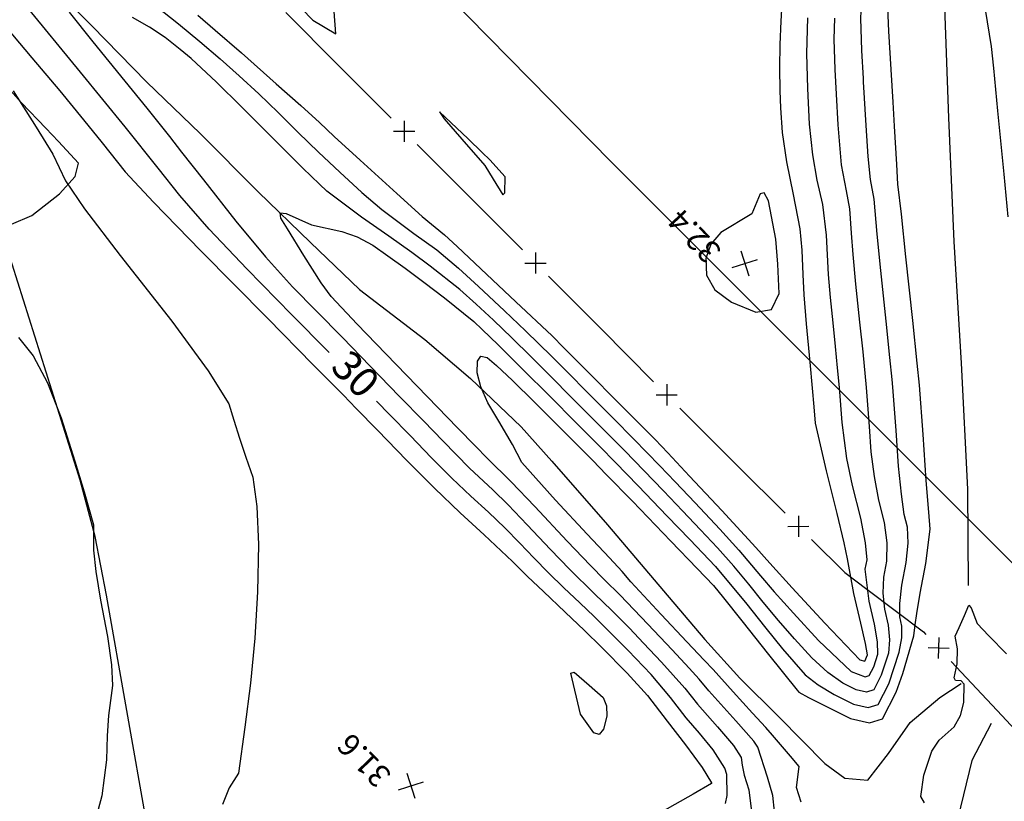
# Model space of a CAD drawing. Extents: x -1066 to 8716, y 1368 to 8722.
# Drawn here: x 5870 to 6002, y 2643 to 2748 of the extents above; entities that cross this region are included whole.
import ezdxf
from ezdxf.enums import TextEntityAlignment as Align

# ---------------------------------------------------------------- set-up
doc = ezdxf.new("R2010")
doc.units = 0
doc.header["$LTSCALE"] = 50
doc.header["$MEASUREMENT"] = 0
doc.linetypes.add('5570CONT$1$WATER', pattern=[28, 7.5, -2.5, 1, -2.5, 1, -2.5, 1, -2.5, 7.5])
doc.linetypes.add('WATER', pattern=[28, 7.5, -2.5, 1, -2.5, 1, -2.5, 1, -2.5, 7.5])
doc.layers.get('0').update_dxf_attribs({"linetype": 'CONTINUOUS'})
for name, color, linetype in [('0TOPO', 8, 'CONTINUOUS'), ('0VEG', 8, 'CONTINUOUS'), ('173$0$0VEG', 8, 'CONTINUOUS'), ('50SCALE-SPOT', 8, 'CONTINUOUS'), ('5570$0$FENCE', 8, 'CONTINUOUS'), ('5570$0$SWALE', 8, 'WATER'), ('5570$0$WATER', 8, 'WATER'), ('5570CONT$1$CONTEXT', 8, 'CONTINUOUS'), ('5570CONT$1$CREEK', 8, '5570CONT$1$WATER'), ('5570CONT$1$DASHINT', 8, 'CONTINUOUS'), ('5570CONT$1$INDEX', 8, 'CONTINUOUS'), ('5570CONT$1$INTER', 8, 'CONTINUOUS'), ('BEAM', 6, 'CONTINUOUS'), ('MULINS$0$0TOPO', 8, 'CONTINUOUS')]:
    doc.layers.add(name, color=color, linetype=linetype)
doc.layers.get('0').off()
doc.styles.add('5570$0$SR', font='ROMANS')
doc.styles.add('5570CONT$1$SR', font='ROMANS')

# ---------------------------------------------------------------- blocks, each defined once
blk = doc.blocks.new('5570$0$X')
at = {"color": 0}
for points in [[(-1, -1), (1, 1)], [(-1, 1), (1, -1)]]:
    blk.add_lwpolyline(points, dxfattribs=at)

msp = doc.modelspace()

# ---------------------------------------------------------------- linework, layer by layer
at = {"layer": '0TOPO'}
for points in [[(5862.083, 2800.811), (5895.994, 2761.549), (5909.311, 2747.782), (5912.406, 2745.93), (5912.173, 2748.912), (5908.607, 2756.72), (5905.521, 2762.129), (5902.899, 2765.133), (5900.744, 2765.733), (5897.776, 2768.026), (5884.436, 2783.551), (5879.168, 2789.596), (5867.442, 2803.281)], [(5868.813, 2720.37), (5871.581, 2721.514), (5875.287, 2724.425), (5877.375, 2726.778), (5877.844, 2728.551), (5875.167, 2731.448), (5873.432, 2733.272), (5870.163, 2736.657), (5825.913, 2786.068)], [(5887.081, 2639.498), (5881.595, 2670.472), (5880.066, 2678.362), (5878.076, 2685.95), (5868.178, 2717.387)]]:
    msp.add_lwpolyline(points, dxfattribs=at)
at = {"layer": '0VEG'}
msp.add_lwpolyline([(6042.329, 2549.698), (6035.752, 2619.009), (6006.453, 2671.661), (5949.434, 2728.685), (5883.336, 2795.917), (5815.908, 2867.363)], dxfattribs=at)
at = {"layer": '173$0$0VEG'}
msp.add_lwpolyline([(6042.329, 2549.698), (6035.752, 2619.009), (6006.453, 2671.661), (5949.434, 2728.685), (5883.336, 2795.917), (5815.908, 2867.363)], dxfattribs=at)
at = {"layer": '5570$0$FENCE', "flags": 128}
for points, elevation in [([(5905.711, 2748.78), (5912.768, 2741.695), (5919.825, 2734.61)], 31.298), ([(5921.592, 2734.253), (5921.586, 2731.424)], 31.298), ([(5920.175, 2732.841), (5923.004, 2732.836)], 31.298), ([(5923.354, 2731.067), (5930.411, 2723.982), (5937.467, 2716.897)], 31.298), ([(5939.235, 2716.541), (5939.229, 2713.711)], 31.298), ([(5937.817, 2715.129), (5940.647, 2715.123)], 31.298), ([(5940.997, 2713.355), (5948.053, 2706.269), (5955.11, 2699.184)], 31.298), ([(5956.877, 2698.827), (5956.872, 2695.999)], 31.298), ([(5955.46, 2697.416), (5958.288, 2697.41)], 31.298), ([(5958.639, 2695.642), (5965.696, 2688.556), (5966.423, 2687.827), (5972.783, 2681.502)], 31.298), ([(5974.552, 2681.154), (5974.56, 2678.326)], 31.251), ([(5973.142, 2679.736), (5975.971, 2679.744)], 31.251), ([(5976.329, 2677.977), (5980.776, 2673.556), (5983.751, 2671.308), (5991.382, 2665.541), (5991.68, 2665.222)], 31.251), ([(5993.434, 2664.808), (5993.337, 2661.981)], 29.046), ([(5991.972, 2663.444), (5994.798, 2663.346)], 29.046), ([(5995.091, 2661.567), (6001.914, 2654.256), (6008.736, 2646.945)], 29.046)]:
    msp.add_lwpolyline(points, dxfattribs=dict(at, elevation=elevation))
at = {"layer": '5570$0$SWALE', "flags": 128}
for points, elevation in [([(5963.31, 2919.741), (5969.556, 2891.496), (5976.028, 2859.253), (5980.657, 2835.535), (5983.885, 2813.285), (5986.897, 2790.432), (5988.14, 2771.889), (5994.111, 2751.955), (5994.727, 2734.648), (5995.429, 2718.018), (5996.444, 2701.672), (5997.282, 2684.749), (5997.349, 2671.768)], 26.7), ([(5786.226, 2847.514), (5802.694, 2829.513), (5810.834, 2820.379), (5822.566, 2807.457), (5835.337, 2794.887), (5843.343, 2786.376), (5849.861, 2779.112), (5860.391, 2767.381), (5869.521, 2757.292), (5879.636, 2747.002), (5887.026, 2739.436), (5894.177, 2732.523), (5901.97, 2724.703), (5909.026, 2717.877), (5915.583, 2711.55), (5924.365, 2704.859), (5930.521, 2699.608), (5937.295, 2693.112), (5941.442, 2688.512), (5948.89, 2679.955), (5956.413, 2671.087), (5961.994, 2664.511), (5966.685, 2659.344), (5971.969, 2654.079), (5978.11, 2647.881), (5980.79, 2645.891), (5983.874, 2645.623), (5986.651, 2649.234), (5989.589, 2653.368), (5993.566, 2656.716), (5996.439, 2658.628)], 30.606), ([(6000.436, 2653.246), (5997.87, 2648.279), (5995.998, 2640.511), (5994.661, 2632.799), (5995.189, 2628.552), (5996.731, 2621.272), (5998.088, 2614.74), (5997.199, 2611.19), (5996.314, 2605.48), (5996.352, 2600.603), (5997.227, 2591.489), (5998.476, 2586.583), (5999.265, 2582.398), (5999.186, 2574.249), (5998.857, 2565.368), (5998.259, 2561.986), (5999.594, 2552.781), (5999.629, 2547.206), (6000.239, 2542.275), (6000.972, 2538.135), (6001.347, 2533.83), (6002.195, 2528.72), (6001.962, 2525.161), (6001.529, 2522.732), (6000.014, 2519.929), (5999.099, 2518.773)], 25.867)]:
    msp.add_lwpolyline(points, dxfattribs=dict(at, elevation=elevation))
at = {"layer": '5570$0$WATER', "elevation": 25.996, "flags": 128}
msp.add_lwpolyline([(6374.078, 2737.188), (6371.681, 2735.659), (6368.156, 2734.455), (6363.278, 2733.278), (6356.472, 2731.437), (6346.153, 2727.645), (6332.258, 2722.98), (6317.884, 2720.144), (6304.297, 2718.695), (6283.035, 2714.321), (6275.855, 2712.002), (6266.993, 2709.096), (6258.236, 2706.949), (6250.265, 2705.21), (6242.255, 2703.042), (6233.503, 2700.521), (6224.377, 2697.488), (6213.353, 2694.844), (6204.866, 2693.746), (6197.435, 2693.282), (6189.367, 2692.263), (6181.431, 2689.276), (6170.994, 2685.788), (6150.076, 2679.577), (6137.419, 2675.888), (6125.89, 2671.841), (6115.054, 2668.025), (6102.345, 2663.972), (6091.16, 2660.157), (6081.228, 2658.088), (6075.822, 2658.234), (6070.338, 2658.36), (6065.209, 2657.953), (6059.407, 2657.206), (6053.294, 2655.437), (6044.975, 2651.931), (6036.279, 2649.207), (6031.14, 2646.5), (6026.193, 2644.157), (6020.407, 2642.919), (6016.767, 2644.012), (6012.78, 2647.524), (6007.907, 2651.895), (6003.344, 2655.03), (6000.163, 2657.773), (5997.216, 2661.667), (5996.272, 2664.921), (5997.638, 2666.785), (6000.684, 2664.145), (6005.584, 2658.709), (6010.315, 2653.656), (6014.967, 2650.143), (6019.138, 2647.619), (6023.398, 2647.29), (6025.927, 2648.796), (6030.136, 2651.835), (6037.021, 2655.705), (6043.397, 2659.18), (6051.379, 2662.728), (6058.205, 2665.408), (6066.944, 2667.903), (6075.843, 2670.226), (6084.487, 2671.797), (6093.94, 2674.082), (6103.901, 2676.557), (6114.115, 2679.418), (6124.13, 2682.288), (6132.402, 2684.236), (6141.861, 2687.286), (6154.115, 2690.406), (6162.353, 2692.637), (6170.068, 2694.973), (6178.049, 2697.615), (6184.651, 2699.051), (6191.359, 2699.793), (6198.001, 2700.728), (6207.067, 2703.706), (6216.147, 2705.845), (6227.212, 2708.004), (6235.045, 2709.46), (6244.472, 2712.211), (6251.467, 2714.333), (6258.919, 2716.788), (6266.87, 2720.214), (6275.337, 2721.579), (6284.018, 2723.705), (6291.907, 2726.586), (6302.3, 2729.703), (6311.468, 2732.269), (6320.322, 2734.693), (6330.388, 2736.788), (6339.612, 2738.662), (6346.507, 2740.93), (6353.696, 2741.995), (6358.476, 2743.226), (6361.604, 2745.083), (6364.461, 2748.764), (6366.188, 2750.042), (6368.736, 2748.909), (6370.691, 2746.864), (6372.123, 2745.818)], dxfattribs=at)
at = {"layer": '5570CONT$1$CREEK', "flags": 128}
for points, elevation in [([(5963.31, 2919.741), (5969.556, 2891.496), (5976.028, 2859.253), (5980.657, 2835.535), (5983.885, 2813.285), (5986.897, 2790.432), (5988.14, 2771.889), (5994.111, 2751.955), (5994.727, 2734.648), (5995.429, 2718.018), (5996.444, 2701.672), (5997.282, 2684.749), (5997.349, 2671.768)], 26.7), ([(5786.226, 2847.514), (5802.694, 2829.513), (5810.834, 2820.379), (5822.566, 2807.457), (5835.337, 2794.887), (5843.343, 2786.376), (5849.861, 2779.112), (5860.391, 2767.381), (5869.521, 2757.292), (5879.636, 2747.002), (5887.026, 2739.436), (5894.177, 2732.523), (5901.97, 2724.703), (5909.026, 2717.877), (5915.583, 2711.55), (5924.365, 2704.859), (5930.521, 2699.608), (5937.295, 2693.112), (5941.442, 2688.512), (5948.89, 2679.955), (5956.413, 2671.087), (5961.994, 2664.511), (5966.685, 2659.344), (5971.969, 2654.079), (5978.11, 2647.881), (5980.79, 2645.891), (5983.874, 2645.623), (5986.651, 2649.234), (5989.589, 2653.368), (5993.566, 2656.716), (5996.439, 2658.628)], 30.606), ([(6000.436, 2653.246), (5997.87, 2648.279), (5995.998, 2640.511), (5994.661, 2632.799), (5995.189, 2628.552), (5996.731, 2621.272), (5998.088, 2614.74), (5997.199, 2611.19), (5996.314, 2605.48), (5996.352, 2600.603), (5997.227, 2591.489), (5998.476, 2586.583), (5999.265, 2582.398), (5999.186, 2574.249), (5998.857, 2565.368), (5998.259, 2561.986), (5999.594, 2552.781), (5999.629, 2547.206), (6000.239, 2542.275), (6000.972, 2538.135), (6001.347, 2533.83), (6002.195, 2528.72), (6001.962, 2525.161), (6001.529, 2522.732), (6000.014, 2519.929), (5999.099, 2518.773)], 25.867)]:
    msp.add_lwpolyline(points, dxfattribs=dict(at, elevation=elevation))
at = {"layer": '5570CONT$1$DASHINT', "flags": 128}
for points, elevation in [([(5983.288, 2739.946), (5983.081, 2743.712), (5982.943, 2748.03), (5983.042, 2749.826), (5982.728, 2753.132), (5982.048, 2758.858), (5980.992, 2766.987), (5980.281, 2772.696), (5979.844, 2777.676), (5979.767, 2780.893), (5979.799, 2781.563), (5979.603, 2784.334), (5979.174, 2789.22), (5978.544, 2796.216), (5978.092, 2801.013), (5977.452, 2805.49), (5976.865, 2808.183), (5975.814, 2813.02), (5974.564, 2818.805)], 28), ([(5987.277, 2736.729), (5987.019, 2741.14), (5986.71, 2746.279), (5986.574, 2749.492), (5986.16, 2752.884), (5985.305, 2759.534), (5984.021, 2769.438), (5983.157, 2776.07), (5982.582, 2781.629), (5982.321, 2784.536), (5981.92, 2788.867), (5981.603, 2792.816), (5981.347, 2796.385), (5981.019, 2802.03), (5980.745, 2804.672), (5980.124, 2807.754), (5979.016, 2812.959), (5978.798, 2813.968)], 27), ([(5990.798, 2809.007), (5990.933, 2807.961), (5991.594, 2802.785), (5992.56, 2795.199), (5993.22, 2789.934), (5993.615, 2786.395), (5993.973, 2784.023), (5994.655, 2779.907), (5995.664, 2774.033), (5996.395, 2769.644), (5997.181, 2764.448), (5997.611, 2761.736), (5998.32, 2757.392), (5999.382, 2750.882), (6000.464, 2744.215), (6000.748, 2741.308), (6001.312, 2735.597), (6002.093, 2727.536)], 27)]:
    msp.add_lwpolyline(points, dxfattribs=dict(at, elevation=elevation))
at = {"layer": '5570CONT$1$INDEX', "elevation": 30, "flags": 128}
for points in [[(5911.5, 2703.119), (5911.341, 2703.281), (5906.516, 2708.183), (5900.435, 2714.356), (5895.397, 2719.695), (5891.443, 2724.212), (5888.541, 2727.891), (5884.097, 2733.418), (5878.096, 2740.789), (5870.54, 2750.002), (5865.448, 2756.214)], [(5888.264, 2749.664), (5891.257, 2747.267), (5894.12, 2744.903), (5896.854, 2742.573), (5899.441, 2740.285), (5902.053, 2737.871), (5904.681, 2735.337), (5907.33, 2732.69), (5910.086, 2730.01), (5912.949, 2727.32), (5915.919, 2724.619), (5918.569, 2722.344), (5922.904, 2719.104), (5925.966, 2716.885), (5928.896, 2714.453), (5931.578, 2711.98), (5935.085, 2708.686), (5937.899, 2706.01), (5941.431, 2702.545), (5943.524, 2700.457), (5946.279, 2697.688), (5949.698, 2694.247), (5952.457, 2691.464), (5955.942, 2687.888), (5957.99, 2685.733), (5960.667, 2682.88), (5963.983, 2679.347), (5966.544, 2676.532), (5969.458, 2673.071), (5971.305, 2670.942), (5973.897, 2668.055), (5977.242, 2664.405), (5981.657, 2660.233), (5983.53, 2659.521), (5984.078, 2659.688), (5984.676, 2660.842), (5985.239, 2662.578), (5985.187, 2664.238), (5984.788, 2666.596), (5984.051, 2669.671), (5983.543, 2673.99), (5983.78, 2675.23), (5983.573, 2677.523), (5982.924, 2680.856), (5981.822, 2685.246), (5981.043, 2688.849), (5980.435, 2693.693), (5980.062, 2698.382), (5979.824, 2701.028), (5979.549, 2703.931), (5979.229, 2707.071), (5978.868, 2710.48), (5978.591, 2713.575), (5978.325, 2718.861), (5977.836, 2722.978), (5977.066, 2726.25), (5976.477, 2729.654), (5976.059, 2733.779), (5975.808, 2738.573), (5975.695, 2743.307), (5975.815, 2748.077)], [(5964.784, 2642.512), (5964.983, 2643.569), (5964.93, 2646.379), (5964.666, 2647.259), (5963.083, 2649.702), (5961.261, 2651.966), (5959.484, 2654.014), (5957.391, 2656.733), (5954.757, 2659.822), (5951.692, 2663.034), (5948.784, 2665.984), (5947.113, 2667.628), (5945.203, 2669.463), (5943.055, 2671.49), (5940.992, 2673.506), (5939.031, 2675.503), (5937.151, 2677.481), (5935.123, 2679.524), (5932.914, 2681.627), (5930.553, 2683.787), (5927.999, 2686.226), (5925.284, 2688.941), (5922.386, 2691.932), (5919.681, 2694.709), (5917.881, 2696.571)]]:
    msp.add_lwpolyline(points, dxfattribs=at)
at = {"layer": '5570CONT$1$INTER'}
for p, q in [((5972.226, 2747.652, 31), (5972.434, 2750.833, 31)), ((5867.318, 2747.787, 31), (5871.577, 2742.728, 31)), ((5876.583, 2748.839, 29), (5879.767, 2744.856, 29)), ((5887.364, 2746.842, 29), (5885.084, 2748.114, 29)), ((5893.859, 2748.441, 31), (5896.2, 2746.438, 31)), ((5972.103, 2744.505, 31), (5972.226, 2747.652, 31)), ((5979.388, 2748.042, 29), (5979.315, 2745.226, 29)), ((5889.498, 2745.419, 29), (5887.364, 2746.842, 29)), ((5896.2, 2746.438, 31), (5899.719, 2743.362, 31)), ((5891.488, 2743.824, 29), (5889.498, 2745.419, 29)), ((5979.315, 2745.226, 29), (5979.451, 2741.145, 29)), ((5879.767, 2744.856, 29), (5884.049, 2739.56, 29)), ((5892.986, 2742.608, 29), (5891.488, 2743.824, 29)), ((5972.07, 2741.379, 31), (5972.103, 2744.505, 31)), ((5871.577, 2742.728, 31), (5875.308, 2738.258, 31)), ((5896.396, 2739.453, 29), (5892.986, 2742.608, 29)), ((5899.719, 2743.362, 31), (5904.412, 2739.227, 31)), ((5972.123, 2738.288, 31), (5972.07, 2741.379, 31)), ((5979.451, 2741.145, 29), (5979.617, 2737.837, 29)), ((5983.313, 2739.491, 28), (5983.288, 2739.946, 28)), ((5884.049, 2739.56, 29), (5887.001, 2735.934, 29)), ((5899.733, 2736.134, 29), (5896.396, 2739.453, 29)), ((5904.412, 2739.227, 31), (5907.719, 2736.285, 31)), ((5983.669, 2733.595, 28), (5983.313, 2739.491, 28)), ((5869.038, 2738.266, 32), (5872.159, 2733.403, 32)), ((5875.308, 2738.258, 31), (5878.493, 2734.364, 31)), ((5972.179, 2736.006, 31), (5972.123, 2738.288, 31)), ((5979.617, 2737.837, 29), (5979.864, 2733.687, 29)), ((5887.001, 2735.934, 29), (5890.076, 2732.131, 29)), ((5904.475, 2731.377, 29), (5899.733, 2736.134, 29)), ((5907.719, 2736.285, 31), (5910.194, 2733.998, 31)), ((5972.411, 2732.675, 31), (5972.179, 2736.006, 31)), ((5987.465, 2733.507, 27), (5987.277, 2736.729, 27)), ((5878.493, 2734.364, 31), (5881.019, 2731.263, 31)), ((5930.182, 2731.833, 31), (5926.317, 2735.437, 31)), ((5926.317, 2735.437, 31), (5926.961, 2734.506, 31)), ((5926.961, 2734.506, 31), (5929.331, 2731.756, 31)), ((5872.159, 2733.403, 32), (5874.377, 2729.774, 32)), ((5910.194, 2733.998, 31), (5912.202, 2732.135, 31)), ((5979.864, 2733.687, 29), (5980.304, 2728.345, 29)), ((5983.93, 2729.449, 28), (5983.669, 2733.595, 28)), ((5987.774, 2728.368, 27), (5987.465, 2733.507, 27)), ((5890.076, 2732.131, 29), (5891.69, 2730.032, 29)), ((5912.202, 2732.135, 31), (5915.674, 2728.948, 31)), ((5929.331, 2731.756, 31), (5932.409, 2728.222, 31)), ((5932.073, 2729.984, 31), (5930.182, 2731.833, 31)), ((5973.019, 2728.721, 31), (5972.411, 2732.675, 31)), ((5881.019, 2731.263, 31), (5884.128, 2727.375, 31)), ((5907.966, 2727.899, 29), (5904.475, 2731.377, 29)), ((5874.377, 2729.774, 32), (5876.073, 2726.18, 32)), ((5891.69, 2730.032, 29), (5894.618, 2726.294, 29)), ((5933.083, 2728.999, 31), (5932.073, 2729.984, 31)), ((5984.229, 2726.377, 28), (5983.93, 2729.449, 28)), ((5910.219, 2725.706, 29), (5907.966, 2727.899, 29)), ((5915.674, 2728.948, 31), (5920.613, 2724.46, 31)), ((5932.409, 2728.222, 31), (5933.549, 2726.38, 31)), ((5935.173, 2726.709, 31), (5933.083, 2728.999, 31)), ((5973.898, 2724.356, 31), (5973.019, 2728.721, 31)), ((5980.304, 2728.345, 29), (5980.954, 2724.842, 29)), ((5987.936, 2725.727, 27), (5987.774, 2728.368, 27)), ((5884.128, 2727.375, 31), (5887.919, 2723.325, 31)), ((5935.123, 2724.55, 31), (5935.173, 2726.709, 31)), ((6002.093, 2727.536, 27), (6002.138, 2727.069, 27)), ((6002.138, 2727.069, 27), (6002.707, 2721.344, 27)), ((5876.073, 2726.18, 32), (5878.648, 2722.434, 32)), ((5894.618, 2726.294, 29), (5898.982, 2720.764, 29)), ((5911.221, 2724.792, 29), (5910.219, 2725.706, 29)), ((5933.549, 2726.38, 31), (5934.851, 2724.308, 31)), ((5984.753, 2723.717, 28), (5984.229, 2726.377, 28)), ((5988.404, 2721.699, 27), (5987.936, 2725.727, 27)), ((5915.879, 2721.306, 29), (5911.221, 2724.792, 29)), ((5920.613, 2724.46, 31), (5924.025, 2721.373, 31)), ((5934.851, 2724.308, 31), (5935.123, 2724.55, 31)), ((5969.409, 2724.431, 32), (5968.305, 2721.76, 32)), ((5969.97, 2724.557, 32), (5969.409, 2724.431, 32)), ((5970.535, 2723.475, 32), (5969.97, 2724.557, 32)), ((5974.814, 2719.736, 31), (5973.898, 2724.356, 31)), ((5980.954, 2724.842, 29), (5981.441, 2722.393, 29)), ((5887.919, 2723.325, 31), (5894.285, 2716.768, 31)), ((5971.533, 2718.34, 32), (5970.535, 2723.475, 32)), ((5985.13, 2718.993, 28), (5984.753, 2723.717, 28)), ((5878.648, 2722.434, 32), (5883.416, 2716.142, 32)), ((5905.004, 2721.167, 28), (5904.947, 2721.861, 28)), ((5904.947, 2721.861, 28), (5905.724, 2721.796, 28)), ((5905.913, 2719.704, 28), (5905.004, 2721.167, 28)), ((5905.724, 2721.796, 28), (5909.123, 2720.27, 28)), ((5919.531, 2718.747, 29), (5915.879, 2721.306, 29)), ((5924.025, 2721.373, 31), (5927.025, 2718.904, 31)), ((5968.305, 2721.76, 32), (5964.144, 2719.254, 32)), ((5981.441, 2722.393, 29), (5981.644, 2719.134, 29)), ((5989.003, 2715.947, 27), (5988.404, 2721.699, 27)), ((5898.982, 2720.764, 29), (5902.964, 2715.973, 29)), ((5909.123, 2720.27, 28), (5913.202, 2719.359, 28)), ((5908.114, 2716.152, 28), (5905.913, 2719.704, 28)), ((5913.202, 2719.359, 28), (5915.294, 2718.635, 28)), ((5915.294, 2718.635, 28), (5917.366, 2717.549, 28)), ((5922.607, 2716.555, 29), (5919.531, 2718.747, 29)), ((5927.025, 2718.904, 31), (5928.715, 2717.341, 31)), ((5964.144, 2719.254, 32), (5962.787, 2717.659, 32)), ((5975.066, 2716.856, 31), (5974.814, 2719.736, 31)), ((5981.644, 2719.134, 29), (5981.865, 2716.281, 29)), ((5985.626, 2714.128, 28), (5985.13, 2718.993, 28)), ((5917.366, 2717.549, 28), (5919.416, 2716.114, 28)), ((5928.715, 2717.341, 31), (5931.904, 2714.346, 31)), ((5962.787, 2717.659, 32), (5962.137, 2715.732, 32)), ((5971.809, 2714.963, 32), (5971.533, 2718.34, 32)), ((5883.416, 2716.142, 32), (5890.374, 2707.295, 32)), ((5894.285, 2716.768, 31), (5903.217, 2707.708, 31)), ((5902.964, 2715.973, 29), (5906.571, 2711.939, 29)), ((5910.461, 2712.445, 28), (5908.114, 2716.152, 28)), ((5919.416, 2716.114, 28), (5921.708, 2714.452, 28)), ((5925.102, 2714.72, 29), (5922.607, 2716.555, 29)), ((5975.193, 2713.603, 31), (5975.066, 2716.856, 31)), ((5981.865, 2716.281, 29), (5982.245, 2712.299, 29)), ((5989.91, 2707.423, 27), (5989.003, 2715.947, 27)), ((5929.077, 2711.566, 29), (5925.102, 2714.72, 29)), ((5962.137, 2715.732, 32), (5962.198, 2713.482, 32)), ((5971.952, 2711.047, 32), (5971.809, 2714.963, 32)), ((5921.708, 2714.452, 28), (5924.243, 2712.563, 28)), ((5931.904, 2714.346, 31), (5936.589, 2709.934, 31)), ((5962.198, 2713.482, 32), (5963.336, 2711.528, 32)), ((5975.327, 2710.863, 31), (5975.193, 2713.603, 31)), ((5986.348, 2707.31, 28), (5985.626, 2714.128, 28)), ((5906.571, 2711.939, 29), (5909.824, 2708.653, 29)), ((5911.789, 2710.618, 28), (5910.461, 2712.445, 28)), ((5924.243, 2712.563, 28), (5927.029, 2710.442, 28)), ((5982.245, 2712.299, 29), (5982.786, 2707.197, 29)), ((5915.259, 2706.926, 28), (5911.789, 2710.618, 28)), ((5931.266, 2709.619, 29), (5929.077, 2711.566, 29)), ((5963.336, 2711.528, 32), (5965.548, 2709.863, 32)), ((5970.959, 2708.893, 32), (5971.952, 2711.047, 32)), ((5975.667, 2706.958, 31), (5975.327, 2710.863, 31)), ((5927.029, 2710.442, 28), (5930.949, 2707.249, 28)), ((5933.591, 2707.433, 29), (5931.266, 2709.619, 29)), ((5936.589, 2709.934, 31), (5941.467, 2705.331, 31)), ((5965.548, 2709.863, 32), (5968.82, 2708.504, 32)), ((5909.824, 2708.653, 29), (5913.3, 2705.104, 29)), ((5968.82, 2708.504, 32), (5970.959, 2708.893, 32)), ((5890.374, 2707.295, 32), (5895.245, 2700.657, 32)), ((5903.217, 2707.708, 31), (5909.382, 2701.458, 31)), ((5919.131, 2702.924, 28), (5915.259, 2706.926, 28)), ((5930.949, 2707.249, 28), (5932.088, 2706.185, 28)), ((5936.047, 2705.067, 29), (5933.591, 2707.433, 29)), ((5976.159, 2701.803, 31), (5975.667, 2706.958, 31)), ((5982.786, 2707.197, 29), (5983.201, 2703.175, 29)), ((5986.857, 2702.427, 28), (5986.348, 2707.31, 28)), ((5990.518, 2701.666, 27), (5989.91, 2707.423, 27)), ((5932.088, 2706.185, 28), (5934.204, 2704.119, 28)), ((5941.467, 2705.331, 31), (5943.036, 2703.751, 31)), ((5869.795, 2705.126, 33), (5871.748, 2702.637, 33)), ((5913.3, 2705.104, 29), (5917.009, 2701.287, 29)), ((5934.204, 2704.119, 28), (5937.298, 2701.05, 28)), ((5938.653, 2702.51, 29), (5936.047, 2705.067, 29)), ((5871.748, 2702.637, 33), (5873.659, 2699.044, 33)), ((5924.735, 2697.134, 28), (5919.131, 2702.924, 28)), ((5931.439, 2701.937, 27), (5931.883, 2702.619, 27)), ((5931.883, 2702.619, 27), (5932.747, 2702.419, 27)), ((5943.036, 2703.751, 31), (5946.086, 2700.683, 31)), ((5983.201, 2703.175, 29), (5983.654, 2698.422, 29)), ((5909.382, 2701.458, 31), (5913.418, 2697.36, 31)), ((5917.009, 2701.287, 29), (5920.965, 2697.208, 29)), ((5931.402, 2700.368, 27), (5931.439, 2701.937, 27)), ((5932.747, 2702.419, 27), (5934.011, 2701.335, 27)), ((5934.011, 2701.335, 27), (5936.128, 2699.336, 27)), ((5941.398, 2699.768, 29), (5938.653, 2702.51, 29)), ((5976.465, 2698.332, 31), (5976.159, 2701.803, 31)), ((5987.162, 2699.475, 28), (5986.857, 2702.427, 28)), ((5990.828, 2698.701, 27), (5990.518, 2701.666, 27)), ((5895.245, 2700.657, 32), (5898.024, 2696.219, 32)), ((5931.871, 2698.491, 27), (5931.402, 2700.368, 27)), ((5937.298, 2701.05, 28), (5941.366, 2696.991, 28)), ((5946.086, 2700.683, 31), (5950.616, 2696.125, 31)), ((5873.659, 2699.044, 33), (5875.508, 2694.334, 33)), ((5936.128, 2699.336, 27), (5939.095, 2696.434, 27)), ((5944.003, 2697.167, 29), (5941.398, 2699.768, 29)), ((5987.255, 2698.459, 28), (5987.162, 2699.475, 28)), ((5991.302, 2692.101, 27), (5990.828, 2698.701, 27)), ((5913.418, 2697.36, 31), (5915.149, 2695.572, 31)), ((5932.84, 2696.321, 27), (5931.871, 2698.491, 27)), ((5976.678, 2695.811, 31), (5976.465, 2698.332, 31)), ((5983.654, 2698.422, 29), (5983.847, 2696.058, 29)), ((5987.678, 2692.629, 28), (5987.255, 2698.459, 28)), ((5898.024, 2696.219, 32), (5898.716, 2693.99, 32)), ((5920.965, 2697.208, 29), (5924.217, 2693.855, 29)), ((5928.753, 2693, 28), (5924.735, 2697.134, 28)), ((5934.311, 2693.857, 27), (5932.84, 2696.321, 27)), ((5939.095, 2696.434, 27), (5942.912, 2692.63, 27)), ((5941.366, 2696.991, 28), (5944.491, 2693.872, 28)), ((5946.462, 2694.697, 29), (5944.003, 2697.167, 29)), ((5950.616, 2696.125, 31), (5955.297, 2691.422, 31)), ((5983.847, 2696.058, 29), (5984.059, 2693.166, 29)), ((5915.149, 2695.572, 31), (5917.991, 2692.645, 31)), ((5948.789, 2692.364, 29), (5946.462, 2694.697, 29)), ((5976.864, 2693.585, 31), (5976.678, 2695.811, 31)), ((5875.508, 2694.334, 33), (5877.323, 2688.515, 33)), ((5898.716, 2693.99, 32), (5899.481, 2691.6, 32)), ((5924.217, 2693.855, 29), (5926.772, 2691.223, 29)), ((5936.157, 2690.748, 27), (5934.311, 2693.857, 27)), ((5944.491, 2693.872, 28), (5947.867, 2690.476, 28)), ((5978.344, 2687.208, 31), (5976.864, 2693.585, 31)), ((5917.991, 2692.645, 31), (5921.938, 2688.57, 31)), ((5931.158, 2690.514, 28), (5928.753, 2693, 28)), ((5942.912, 2692.63, 27), (5946.949, 2688.598, 27)), ((5951.222, 2689.886, 29), (5948.789, 2692.364, 29)), ((5984.059, 2693.166, 29), (5984.299, 2689.74, 29)), ((5988.023, 2687.82, 28), (5987.678, 2692.629, 28)), ((5991.743, 2685.891, 27), (5991.302, 2692.101, 27)), ((5899.481, 2691.6, 32), (5900.324, 2689.056, 32)), ((5926.772, 2691.223, 29), (5930.367, 2687.578, 29)), ((5937.419, 2688.337, 27), (5936.157, 2690.748, 27)), ((5955.297, 2691.422, 31), (5956.996, 2689.617, 31)), ((5932.722, 2688.925, 28), (5931.158, 2690.514, 28)), ((5947.867, 2690.476, 28), (5949.986, 2688.307, 28)), ((5953.773, 2687.267, 29), (5951.222, 2689.886, 29)), ((5956.996, 2689.617, 31), (5959.933, 2686.483, 31)), ((5984.299, 2689.74, 29), (5984.72, 2686.447, 29)), ((5877.323, 2688.515, 33), (5878.616, 2684.363, 33)), ((5900.324, 2689.056, 32), (5901.25, 2686.345, 32)), ((5921.938, 2688.57, 31), (5925.645, 2684.879, 31)), ((5935.984, 2685.701, 28), (5932.722, 2688.925, 28)), ((5941.941, 2683.243, 27), (5937.419, 2688.337, 27)), ((5946.949, 2688.598, 27), (5948.751, 2686.729, 27)), ((5949.986, 2688.307, 28), (5953.013, 2685.194, 28)), ((5930.367, 2687.578, 29), (5933.504, 2684.633, 29)), ((5956.438, 2684.499, 29), (5953.773, 2687.267, 29)), ((5979.78, 2681.461, 31), (5978.344, 2687.208, 31)), ((5988.388, 2684.049, 28), (5988.023, 2687.82, 28)), ((5901.25, 2686.345, 32), (5901.81, 2682.428, 32)), ((5939.129, 2682.403, 28), (5935.984, 2685.701, 28)), ((5948.751, 2686.729, 27), (5952.249, 2683.112, 27)), ((5959.933, 2686.483, 31), (5964.257, 2681.852, 31)), ((5984.72, 2686.447, 29), (5985.308, 2683.28, 29)), ((5992.064, 2681.646, 27), (5991.743, 2685.891, 27)), ((5878.616, 2684.363, 33), (5879.843, 2679.931, 33)), ((5925.645, 2684.879, 31), (5929.115, 2681.558, 31)), ((5933.504, 2684.633, 29), (5935.554, 2682.612, 29)), ((5953.013, 2685.194, 28), (5956.938, 2681.12, 28)), ((5958.979, 2681.841, 29), (5956.438, 2684.499, 29)), ((5946.199, 2678.702, 27), (5941.941, 2683.243, 27)), ((5952.249, 2683.112, 27), (5957.429, 2677.745, 27)), ((5985.308, 2683.28, 29), (5986.06, 2680.255, 29)), ((5988.786, 2681.319, 28), (5988.388, 2684.049, 28)), ((5901.81, 2682.428, 32), (5902.02, 2677.294, 32)), ((5929.115, 2681.558, 31), (5932.332, 2678.617, 31)), ((5935.554, 2682.612, 29), (5938.135, 2679.944, 29)), ((5943.506, 2677.767, 28), (5939.129, 2682.403, 28)), ((5961.405, 2679.287, 29), (5958.979, 2681.841, 29)), ((5964.257, 2681.852, 31), (5968.835, 2676.909, 31)), ((5980.715, 2677.53, 31), (5979.78, 2681.461, 31)), ((5992.263, 2679.358, 27), (5992.064, 2681.646, 27)), ((5956.938, 2681.12, 28), (5959.981, 2677.953, 28)), ((5986.06, 2680.255, 29), (5986.43, 2677.517, 29)), ((5989.199, 2679.64, 28), (5988.786, 2681.319, 28)), ((5879.843, 2679.931, 33), (5879.86, 2676.531, 33)), ((5938.135, 2679.944, 29), (5941.262, 2676.633, 29)), ((5963.704, 2676.833, 29), (5961.405, 2679.287, 29)), ((5989.293, 2677.497, 28), (5989.199, 2679.64, 28)), ((5991.68, 2674.737, 27), (5992.263, 2679.358, 27)), ((5932.332, 2678.617, 31), (5936.166, 2675.018, 31)), ((5946.642, 2674.474, 28), (5943.506, 2677.767, 28)), ((5949.184, 2675.509, 27), (5946.199, 2678.702, 27)), ((5957.429, 2677.745, 27), (5960.975, 2674.069, 27)), ((5959.981, 2677.953, 28), (5963.416, 2674.324, 28)), ((5981.148, 2675.39, 31), (5980.715, 2677.53, 31)), ((5986.43, 2677.517, 29), (5986.412, 2675.07, 29)), ((5989.04, 2674.902, 28), (5989.293, 2677.497, 28)), ((5879.86, 2676.531, 33), (5880.153, 2673.664, 33)), ((5902.02, 2677.294, 32), (5901.876, 2670.936, 32)), ((5941.262, 2676.633, 29), (5943.812, 2673.992, 29)), ((5965.864, 2674.395, 29), (5963.704, 2676.833, 29)), ((5968.835, 2676.909, 31), (5970.727, 2674.779, 31)), ((5936.166, 2675.018, 31), (5938.171, 2673.02, 31)), ((5950.892, 2673.655, 27), (5949.184, 2675.509, 27)), ((5981.987, 2670.73, 31), (5981.148, 2675.39, 31)), ((5986.412, 2675.07, 29), (5986.005, 2672.916, 29)), ((5988.466, 2671.842, 28), (5989.04, 2674.902, 28)), ((5880.153, 2673.664, 33), (5880.785, 2669.8, 33)), ((5943.812, 2673.992, 29), (5947.181, 2670.691, 29)), ((5948.518, 2672.532, 28), (5946.642, 2674.474, 28)), ((5952.048, 2672.278, 27), (5950.892, 2673.655, 27)), ((5960.975, 2674.069, 27), (5963.138, 2671.81, 27)), ((5963.416, 2674.324, 28), (5965.184, 2672.258, 28)), ((5967.908, 2671.972, 29), (5965.864, 2674.395, 29)), ((5970.727, 2674.779, 31), (5973.737, 2671.483, 31)), ((5990.928, 2670.768, 27), (5991.68, 2674.737, 27)), ((5938.171, 2673.02, 31), (5940.319, 2670.971, 31)), ((5950.626, 2670.492, 28), (5948.518, 2672.532, 28)), ((5956.12, 2667.879, 27), (5952.048, 2672.278, 27)), ((5965.184, 2672.258, 28), (5967.446, 2669.496, 28)), ((5986.005, 2672.916, 29), (5985.906, 2670.771, 29)), ((5901.876, 2670.936, 32), (5901.521, 2664.734, 32)), ((5940.319, 2670.971, 31), (5943.23, 2668.222, 31)), ((5963.138, 2671.81, 27), (5964.504, 2670.121, 27)), ((5969.818, 2669.551, 29), (5967.908, 2671.972, 29)), ((5973.737, 2671.483, 31), (5978.112, 2666.713, 31)), ((5988.175, 2669.391, 28), (5988.466, 2671.842, 28)), ((5880.785, 2669.8, 33), (5881.746, 2664.941, 33)), ((5947.181, 2670.691, 29), (5949.5, 2668.451, 29)), ((5954.321, 2666.604, 28), (5950.626, 2670.492, 28)), ((5964.504, 2670.121, 27), (5966.976, 2667.025, 27)), ((5971.87, 2667.101, 29), (5969.818, 2669.551, 29)), ((5982.943, 2666.731, 31), (5981.987, 2670.73, 31)), ((5985.906, 2670.771, 29), (5986.115, 2668.612, 29)), ((5990.449, 2668.02, 27), (5990.928, 2670.768, 27)), ((5943.23, 2668.222, 31), (5945.819, 2665.742, 31)), ((5949.5, 2668.451, 29), (5951.844, 2666.042, 29)), ((5967.446, 2669.496, 28), (5970.19, 2666.034, 28)), ((5986.115, 2668.612, 29), (5986.625, 2666.466, 29)), ((5988.184, 2667.561, 28), (5988.175, 2669.391, 28)), ((5996.859, 2667.737, 26), (5997.457, 2669.151, 26)), ((5997.457, 2669.151, 26), (5997.755, 2668.77, 26)), ((5997.755, 2668.77, 26), (5998.561, 2666.674, 26)), ((5959.568, 2664.21, 27), (5956.12, 2667.879, 27)), ((5966.976, 2667.025, 27), (5970.55, 2662.513, 27)), ((5974.052, 2664.617, 29), (5971.87, 2667.101, 29)), ((5988.475, 2666.34, 28), (5988.184, 2667.561, 28)), ((5990.248, 2666.502, 27), (5990.449, 2668.02, 27)), ((5996.178, 2666.164, 26), (5996.859, 2667.737, 26)), ((5945.819, 2665.742, 31), (5948.081, 2663.521, 31)), ((5951.844, 2666.042, 29), (5953.764, 2664.032, 29)), ((5957.584, 2663.144, 28), (5954.321, 2666.604, 28)), ((5970.19, 2666.034, 28), (5972.439, 2663.268, 28)), ((5978.112, 2666.713, 31), (5982.803, 2661.791, 31)), ((5983.564, 2663.976, 31), (5982.943, 2666.731, 31)), ((5986.625, 2666.466, 29), (5986.81, 2664.5, 29)), ((5988.442, 2664.758, 28), (5988.475, 2666.34, 28)), ((5990.065, 2665.02, 27), (5990.248, 2666.502, 27)), ((5995.624, 2664.987, 26), (5996.178, 2666.164, 26)), ((5998.561, 2666.674, 26), (6000.164, 2665.009, 26)), ((5881.746, 2664.941, 33), (5882.289, 2661.123, 33)), ((5901.521, 2664.734, 32), (5900.962, 2658.682, 32)), ((5976.367, 2662.087, 29), (5974.052, 2664.617, 29)), ((5986.81, 2664.5, 29), (5986.654, 2662.7, 29)), ((5988.078, 2662.817, 28), (5988.442, 2664.758, 28)), ((5988.6, 2659.979, 27), (5990.065, 2665.02, 27)), ((5995.944, 2663.3, 26), (5995.624, 2664.987, 26)), ((6000.164, 2665.009, 26), (6002.521, 2662.604, 26)), ((5948.081, 2663.521, 31), (5951.54, 2660.026, 31)), ((5953.764, 2664.032, 29), (5956.168, 2661.478, 29)), ((5959.887, 2660.676, 28), (5957.584, 2663.144, 28)), ((5961.893, 2661.742, 27), (5959.568, 2664.21, 27)), ((5972.439, 2663.268, 28), (5975.487, 2659.784, 28)), ((5983.824, 2662.456, 31), (5983.564, 2663.976, 31)), ((5995.886, 2661.257, 26), (5995.944, 2663.3, 26)), ((5963.086, 2660.481, 27), (5961.893, 2661.742, 27)), ((5970.55, 2662.513, 27), (5974.37, 2657.738, 27)), ((5978.52, 2660.114, 29), (5976.367, 2662.087, 29)), ((5982.803, 2661.791, 31), (5983.498, 2661.633, 31)), ((5983.498, 2661.633, 31), (5983.824, 2662.456, 31)), ((5986.654, 2662.7, 29), (5985.684, 2659.722, 29)), ((5986.687, 2658.594, 28), (5988.078, 2662.817, 28)), ((5882.289, 2661.123, 33), (5882.4, 2658.339, 33)), ((5956.168, 2661.478, 29), (5959.305, 2657.97, 29)), ((5961.207, 2659.203, 28), (5959.887, 2660.676, 28)), ((5965.797, 2657.498, 27), (5963.086, 2660.481, 27)), ((5995.492, 2659.367, 26), (5995.886, 2661.257, 26)), ((5943.968, 2660.022, 32), (5944.444, 2660.158, 32)), ((5945.272, 2654.479, 32), (5943.968, 2660.022, 32)), ((5944.444, 2660.158, 32), (5946.453, 2658.384, 32)), ((5951.54, 2660.026, 31), (5954.278, 2657.029, 31)), ((5962.503, 2657.641, 28), (5961.207, 2659.203, 28)), ((5975.487, 2659.784, 28), (5977.207, 2658.43, 28)), ((5980.512, 2658.676, 29), (5978.52, 2660.114, 29)), ((5985.684, 2659.722, 29), (5984.671, 2657.747, 29)), ((5987.695, 2657.474, 27), (5988.6, 2659.979, 27)), ((5995.674, 2659.002, 26), (5995.492, 2659.367, 26)), ((5996.434, 2658.968, 26), (5995.674, 2659.002, 26)), ((5996.83, 2658.515, 26), (5996.434, 2658.968, 26)), ((5882.4, 2658.339, 33), (5881.853, 2654.331, 33)), ((5900.962, 2658.682, 32), (5900.19, 2652.762, 32)), ((5946.453, 2658.384, 32), (5948.316, 2656.742, 32)), ((5959.305, 2657.97, 29), (5960.987, 2655.825, 29)), ((5966.147, 2653.611, 28), (5962.503, 2657.641, 28)), ((5974.37, 2657.738, 27), (5974.617, 2657.475, 27)), ((5977.207, 2658.43, 28), (5979.366, 2657.119, 28)), ((5982.332, 2657.777, 29), (5980.512, 2658.676, 29)), ((5983.727, 2657.47, 29), (5982.332, 2657.777, 29)), ((5984.671, 2657.747, 29), (5983.727, 2657.47, 29)), ((5985.259, 2655.797, 28), (5986.687, 2658.594, 28)), ((5996.802, 2656.051, 26), (5996.83, 2658.515, 26)), ((5948.316, 2656.742, 32), (5948.787, 2655.63, 32)), ((5954.278, 2657.029, 31), (5956.919, 2653.564, 31)), ((5968.394, 2654.642, 27), (5965.797, 2657.498, 27)), ((5974.617, 2657.475, 27), (5975.894, 2656.745, 27)), ((5975.894, 2656.745, 27), (5978.22, 2655.561, 27)), ((5979.366, 2657.119, 28), (5981.95, 2655.846, 28)), ((5985.852, 2653.856, 27), (5987.695, 2657.474, 27)), ((5948.787, 2655.63, 32), (5948.806, 2654.212, 32)), ((5960.987, 2655.825, 29), (5963.706, 2652.793, 29)), ((5978.22, 2655.561, 27), (5981.568, 2653.915, 27)), ((5981.95, 2655.846, 28), (5983.921, 2655.41, 28)), ((5983.921, 2655.41, 28), (5985.259, 2655.797, 28)), ((5996.352, 2654.313, 26), (5996.802, 2656.051, 26)), ((5881.853, 2654.331, 33), (5881.687, 2651.6, 33)), ((5947.052, 2652.002, 32), (5945.272, 2654.479, 32)), ((5948.806, 2654.212, 32), (5948.374, 2652.487, 32)), ((5970.159, 2652.702, 27), (5968.394, 2654.642, 27)), ((5981.568, 2653.915, 27), (5984.114, 2653.349, 27)), ((5984.114, 2653.349, 27), (5985.852, 2653.856, 27)), ((5995.497, 2652.774, 26), (5996.352, 2654.313, 26)), ((5900.19, 2652.762, 32), (5899.311, 2646.572, 32)), ((5948.374, 2652.487, 32), (5947.79, 2651.754, 32)), ((5956.919, 2653.564, 31), (5959.394, 2650.388, 31)), ((5963.706, 2652.793, 29), (5965.829, 2650.283, 29)), ((5968.57, 2650.856, 28), (5966.147, 2653.611, 28)), ((5971.078, 2651.695, 27), (5970.159, 2652.702, 27)), ((5993.453, 2650.984, 26), (5995.497, 2652.774, 26)), ((5881.687, 2651.6, 33), (5881.599, 2648.368, 33)), ((5947.79, 2651.754, 32), (5947.052, 2652.002, 32)), ((5973.496, 2648.864, 27), (5971.078, 2651.695, 27)), ((5959.394, 2650.388, 31), (5961.63, 2647.336, 31)), ((5965.829, 2650.283, 29), (5966.878, 2648.658, 29)), ((5969.086, 2650.07, 28), (5968.57, 2650.856, 28)), ((5970.417, 2646.011, 28), (5969.086, 2650.07, 28)), ((5992.466, 2649.536, 26), (5993.453, 2650.984, 26)), ((5966.878, 2648.658, 29), (5966.989, 2647.654, 29)), ((5974.67, 2647.478, 27), (5973.496, 2648.864, 27)), ((5991.416, 2646.295, 26), (5992.466, 2649.536, 26)), ((5881.599, 2648.368, 33), (5880.99, 2643.502, 33)), ((5961.63, 2647.336, 31), (5962.902, 2645.291, 31)), ((5966.989, 2647.654, 29), (5967.278, 2646.322, 29)), ((5974.311, 2644.657, 27), (5974.67, 2647.478, 27)), ((5899.311, 2646.572, 32), (5898.087, 2644.582, 32)), ((5967.278, 2646.322, 29), (5967.901, 2644.309, 29)), ((5971.141, 2643.563, 28), (5970.417, 2646.011, 28)), ((5991.025, 2643.434, 26), (5991.416, 2646.295, 26)), ((5898.087, 2644.582, 32), (5897.2, 2642.372, 32)), ((5962.882, 2645.166, 31), (5960.423, 2643.726, 31)), ((5962.902, 2645.291, 31), (5962.882, 2645.166, 31)), ((5974.916, 2642.653, 27), (5974.311, 2644.657, 27)), ((5880.99, 2643.502, 33), (5879.974, 2639.827, 33)), ((5960.423, 2643.726, 31), (5956.215, 2641.391, 31)), ((5967.901, 2644.309, 29), (5968.256, 2641.41, 29)), ((5971.351, 2641.404, 28), (5971.141, 2643.563, 28)), ((5991.486, 2642.587, 26), (5991.025, 2643.434, 26))]:
    msp.add_line(p, q, dxfattribs=at)
at = {"layer": 'BEAM', "color": 4}
msp.add_arc((5876.538, 2736.381), 66.08, 90, 185.57764, dxfattribs=at)
at = {"layer": 'MULINS$0$0TOPO'}
for points in [[(5862.083, 2800.811), (5895.994, 2761.549), (5909.311, 2747.782), (5912.406, 2745.93), (5912.173, 2748.912), (5908.607, 2756.72), (5905.521, 2762.129), (5902.899, 2765.133), (5900.744, 2765.733), (5897.776, 2768.026), (5884.436, 2783.551), (5879.168, 2789.596), (5867.442, 2803.281)], [(5868.813, 2720.37), (5871.581, 2721.514), (5875.287, 2724.425), (5877.375, 2726.778), (5877.844, 2728.551), (5875.167, 2731.448), (5873.432, 2733.272), (5870.163, 2736.657), (5825.913, 2786.068)], [(5887.081, 2639.498), (5881.595, 2670.472), (5880.066, 2678.362), (5878.076, 2685.95), (5868.178, 2717.387)]]:
    msp.add_lwpolyline(points, dxfattribs=at)

# ---------------------------------------------------------------- block references
at = {"layer": '50SCALE-SPOT', "xscale": 1.25, "yscale": 1.25, "zscale": 1.25, "rotation": 332.5869444444445}
for p in [(5967.361, 2715.075, 32.388), (5922.497, 2644.883, 31.639)]:
    msp.add_blockref('5570$0$X', p, dxfattribs=at)

# ---------------------------------------------------------------- texts
at = {"layer": '50SCALE-SPOT', "style": '5570$0$SR'}
for s, rotation, p in [('32.4', 133.22195, (5964.374, 2716.874, 32.388)), ('31.6', 134.00578, (5920.039, 2646.441, 31.639))]:
    msp.add_text(s, height=3, rotation=rotation, dxfattribs=at).set_placement(p)
at = {"layer": '5570CONT$1$CONTEXT', "style": '5570CONT$1$SR', "oblique": 15}
msp.add_text('30', height=4, rotation=314.35594, dxfattribs=at).set_placement((5914.696, 2699.851, 30), align=Align.MIDDLE)

doc.saveas('drawing.dxf')
